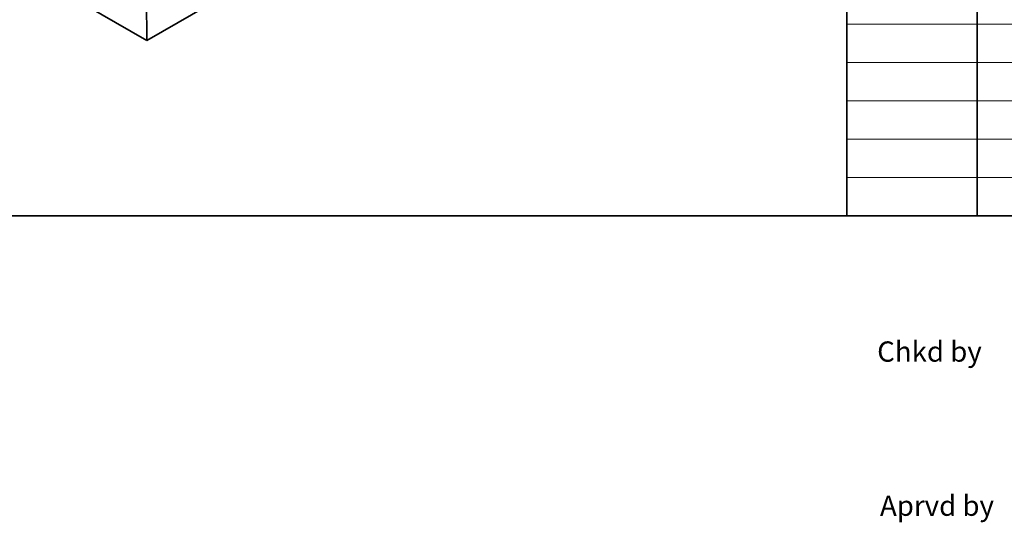
# Model space of a CAD drawing. Units: millimetres. Extents: x 40 to 2075, y -175 to 1455.
# Drawn here: x 610 to 1253, y -175 to 153 of the extents above; entities that cross this region are included whole.
import ezdxf

# ---------------------------------------------------------------- set-up
doc = ezdxf.new("R2010")
doc.units = ezdxf.units.MM
doc.header["$LTSCALE"] = 5
doc.linetypes.add('SLD-Сплошная', pattern=[0])
doc.layers.add('FORMAT', color=7, linetype='SLD-Сплошная')
doc.styles.add('SLDTEXTSTYLE3', font='GOST_TYPE.TTF')

msp = doc.modelspace()

# ---------------------------------------------------------------- linework, layer by layer
at = {"color": 7, "linetype": 'SLD-Сплошная', "lineweight": 35}
for p, q in [((693.35, 139.36), (1045.49, 342.59)), ((693.35, 139.36), (616.98, 183.43)), ((693.12, 166.19), (693.35, 139.36))]:
    msp.add_line(p, q, dxfattribs=at)
at = {"layer": 'FORMAT', "color": 7, "lineweight": 35}
for p, q in [((1150, 300), (1150, 24.89)), ((1235, 300), (1235, 25)), ((100, 25), (2075, 25)), ((1150, 25), (2075, 25))]:
    msp.add_line(p, q, dxfattribs=at)
at = {"layer": 'FORMAT', "color": 7, "lineweight": 18}
for p, q in [((1150, 150), (1475, 150)), ((1150, 125), (1475, 125)), ((1150, 100), (1475, 100)), ((1150, 75), (1475, 75)), ((1150, 50), (1475, 50))]:
    msp.add_line(p, q, dxfattribs=at)

# ---------------------------------------------------------------- texts
at = {"layer": 'FORMAT', "color": 7, "char_height": 13.229, "attachment_point": 1, "style": 'SLDTEXTSTYLE3'}
for s, insert in [('Chkd by', (1169.8, -56.99)), ('Aprvd by', (1171.62, -157.56))]:
    msp.add_mtext(s, dxfattribs=dict(at, insert=insert))

doc.saveas('drawing.dxf')
